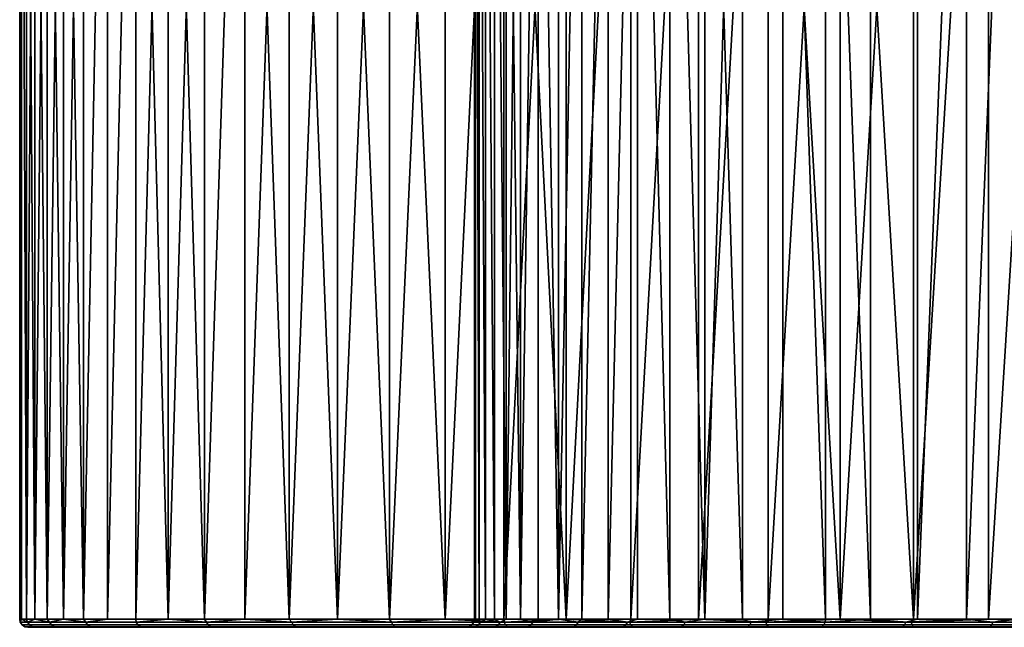
# Model space of a CAD drawing. Units: millimetres. Extents: x -103 to 103, y -258 to -198.
# Drawn here: x -103 to -91, y -258 to -251 of the extents above; entities that cross this region are included whole.
import ezdxf

# ---------------------------------------------------------------- set-up
doc = ezdxf.new("R2010")
doc.units = ezdxf.units.MM
doc.header["$MEASUREMENT"] = 0
doc.layers.add('Inox', color=5, linetype='Continuous', true_color=0x0000ff)

msp = doc.modelspace()

# ---------------------------------------------------------------- meshes
at = {"layer": 'Inox'}
mesh = msp.add_polyface(dxfattribs=at)
corners = [(-97.258, -243.2, -95.888), (-97.366, -243.2, -95.218), (-97.258, -258, -95.888), (-97.441, -243.2, -94.553), (-97.366, -258, -95.218), (-97.486, -243.2, -93.896), (-97.441, -258, -94.553), (-96.94, -243.2, -97.24), (-96.94, -258, -97.24), (-96.729, -258, -97.915), (-96.729, -243.2, -97.915), (-97.5, -250.6, -93.25), (-97.486, -258, -93.896), (-97.116, -258, -96.563), (-97.116, -243.2, -96.563), (-97.5, -258, -93.25), (-97.5, -250.6, -93.25), (-97.5, -258, -55.25), (-97.5, -258, -93.25), (-97.5, -243.2, -55.25), (-97.5, -250.6, -17.25), (-97.5, -258, -17.25), (-97.258, -243.2, -14.612), (-97.116, -243.2, -13.937), (-97.116, -258, -13.937), (-96.94, -243.2, -13.26), (-97.5, -250.6, -17.25), (-97.486, -258, -16.604), (-97.5, -258, -17.25), (-97.486, -243.2, -16.604), (-97.441, -258, -15.947), (-97.258, -258, -14.612), (-97.366, -258, -15.282), (-97.366, -243.2, -15.282), (-97.441, -243.2, -15.947), (-96.94, -258, -13.26), (-96.729, -243.2, -12.585), (-96.729, -258, -12.585), (-97.142, -243.2, -3.108), (-97.855, -243.2, -3.859), (-97.855, -258, -3.859), (-99.156, -258, -5.461), (-99.156, -243.2, -5.461), (-99.74, -258, -6.306), (-100.766, -258, -8.064), (-100.766, -243.2, -8.064), (-101.205, -258, -8.97), (-100.277, -258, -7.175), (-100.277, -243.2, -7.175), (-101.205, -243.2, -8.97), (-101.596, -258, -9.888), (-98.527, -243.2, -4.644), (-98.527, -258, -4.644), (-102.98, -258, -16.358), (-103, -250.6, -17.25), (-103, -258, -17.25), (-102.471, -243.2, -12.68), (-102.666, -258, -13.611), (-102.471, -258, -12.68), (-101.596, -243.2, -9.888), (-101.937, -258, -10.815), (-102.98, -243.2, -16.358), (-97.142, -258, -3.108), (-103, -250.6, -17.25), (-103, -258, -55.25), (-103, -258, -17.25), (-103, -243.2, -55.25), (-103, -250.6, -93.25), (-103, -258, -93.25), (-103, -250.6, -93.25), (-102.98, -243.2, -94.142), (-102.98, -258, -94.142), (-102.919, -258, -95.047), (-102.919, -243.2, -95.047), (-102.815, -258, -95.964), (-102.666, -243.2, -96.889), (-102.471, -258, -97.82), (-102.666, -258, -96.889), (-103, -258, -93.25), (-102.471, -243.2, -97.82), (-102.228, -258, -98.753), (-101.596, -243.2, -100.612), (-101.596, -258, -100.612), (-101.937, -258, -99.685), (-101.205, -258, -101.53), (-99.156, -243.2, -105.039), (-98.527, -258, -105.856), (-99.156, -258, -105.039), (-97.855, -243.2, -106.641), (-97.855, -258, -106.641), (-97.142, -243.2, -107.392), (-97.142, -258, -107.392), (-102.471, -258, -97.82), (-102.639, -258.037, -96.996), (-102.666, -258, -96.889), (-102.199, -258.037, -98.828), (-102.228, -258, -98.753), (-101.937, -258, -99.685), (-101.59, -258.037, -100.61), (-101.596, -258, -100.612), (-101.205, -258, -101.53), (-100.742, -258.037, -102.466), (-100.766, -258, -102.436), (-100.277, -258, -103.325), (-98.527, -258, -105.856), (-98.504, -258.037, -105.873), (-99.156, -258, -105.039), (-97.855, -258, -106.641), (-97.142, -258, -107.392), (-97.138, -258.037, -107.388)]
mesh.append_faces([[corners[k] for k in face] for face in [(0, 1, 2, 2), (1, 3, 4, 4), (3, 5, 6, 6), (7, 8, 9, 10), (5, 11, 12, 12), (0, 2, 13, 13), (6, 5, 12, 12), (6, 4, 3, 3), (13, 8, 14, 14), (12, 11, 15, 15), (4, 2, 1, 1), (16, 17, 18, 18), (19, 20, 17, 17), (20, 21, 17, 17), (22, 23, 24, 24), (23, 25, 24, 24), (26, 27, 28, 28), (29, 30, 27, 27), (22, 24, 31, 31), (31, 32, 33, 33), (30, 34, 32, 32), (25, 35, 24, 24), (35, 36, 37, 37), (38, 39, 40, 40), (41, 42, 43, 43), (44, 45, 46, 46), (47, 48, 44, 44), (46, 49, 50, 50), (51, 52, 40, 40), (53, 54, 55, 55), (56, 57, 58, 58), (59, 60, 50, 50), (61, 54, 53, 53), (62, 38, 40, 40), (63, 64, 65, 65), (64, 66, 67, 68), (69, 70, 71, 71), (72, 73, 74, 74), (75, 76, 77, 77), (69, 71, 78, 78), (79, 80, 76, 76), (81, 82, 83, 83), (82, 81, 84, 84), (85, 86, 87, 87), (86, 88, 89, 89), (89, 90, 91, 91), (92, 93, 94, 94), (95, 96, 97, 97), (98, 99, 100, 100), (101, 102, 103, 103), (101, 100, 102, 102), (104, 105, 106, 106), (107, 105, 104, 104), (108, 109, 107, 107)]])
mesh = msp.add_polyface(dxfattribs=at)
corners = [(-97.116, -258, -96.563), (-97.116, -243.2, -96.563), (-97.258, -243.2, -95.888), (-97.5, -243.2, -93.25), (-97.5, -250.6, -93.25), (-97.486, -243.2, -93.896), (-97.5, -250.6, -93.25), (-97.5, -243.2, -93.25), (-97.5, -243.2, -55.25), (-97.5, -258, -55.25), (-97.5, -243.2, -17.25), (-97.5, -250.6, -17.25), (-97.258, -258, -14.612), (-97.366, -243.2, -15.282), (-97.258, -243.2, -14.612), (-97.486, -243.2, -16.604), (-97.5, -250.6, -17.25), (-97.5, -243.2, -17.25), (-97.366, -258, -15.282), (-97.441, -243.2, -15.947), (-97.441, -258, -15.947), (-97.486, -258, -16.604), (-97.855, -258, -3.859), (-97.855, -243.2, -3.859), (-98.527, -243.2, -4.644), (-99.156, -258, -5.461), (-99.156, -243.2, -5.461), (-99.74, -243.2, -6.306), (-100.277, -243.2, -7.175), (-100.277, -258, -7.175), (-100.766, -243.2, -8.064), (-100.766, -258, -8.064), (-99.74, -258, -6.306), (-101.205, -243.2, -8.97), (-101.205, -258, -8.97), (-101.596, -243.2, -9.888), (-101.937, -243.2, -10.815), (-101.937, -258, -10.815), (-102.228, -258, -11.747), (-102.228, -243.2, -11.747), (-102.471, -258, -12.68), (-102.471, -243.2, -12.68), (-102.815, -243.2, -14.536), (-102.815, -258, -14.536), (-102.666, -243.2, -13.611), (-102.98, -243.2, -16.358), (-102.98, -258, -16.358), (-102.919, -258, -15.453), (-102.919, -243.2, -15.453), (-102.666, -258, -13.611), (-101.596, -258, -9.888), (-103, -250.6, -17.25), (-103, -243.2, -17.25), (-98.527, -258, -4.644), (-103, -258, -55.25), (-103, -250.6, -17.25), (-103, -243.2, -55.25), (-102.666, -243.2, -96.889), (-102.666, -258, -96.889), (-102.815, -243.2, -95.964), (-102.471, -258, -97.82), (-102.471, -243.2, -97.82), (-102.228, -258, -98.753), (-102.228, -243.2, -98.753), (-102.919, -258, -95.047), (-102.98, -243.2, -94.142), (-102.919, -243.2, -95.047), (-102.815, -258, -95.964), (-101.937, -243.2, -99.685), (-101.205, -243.2, -101.53), (-101.205, -258, -101.53), (-101.596, -243.2, -100.612), (-100.766, -258, -102.436), (-100.766, -243.2, -102.436), (-100.277, -243.2, -103.325), (-100.277, -258, -103.325), (-99.74, -243.2, -104.194), (-99.156, -243.2, -105.039), (-99.156, -258, -105.039), (-97.855, -243.2, -106.641), (-98.527, -258, -105.856), (-98.527, -243.2, -105.856), (-99.74, -258, -104.194), (-101.937, -258, -99.685), (-97.142, -243.2, -107.392), (-97.855, -258, -106.641), (-102.98, -258, -94.142)]
mesh.append_faces([[corners[k] for k in face] for face in [(0, 1, 2, 2), (3, 4, 5, 5), (6, 7, 8, 8), (9, 6, 8, 8), (10, 11, 8, 8), (12, 13, 14, 14), (15, 16, 17, 17), (18, 19, 13, 13), (19, 20, 15, 15), (21, 16, 15, 15), (22, 23, 24, 24), (25, 24, 26, 26), (27, 28, 29, 29), (30, 31, 28, 28), (32, 26, 27, 27), (30, 33, 34, 34), (35, 36, 37, 37), (38, 36, 39, 39), (40, 39, 41, 41), (42, 43, 44, 44), (45, 46, 47, 48), (48, 47, 42, 42), (41, 44, 49, 49), (50, 33, 35, 35), (51, 45, 52, 52), (29, 32, 27, 27), (25, 53, 24, 24), (47, 43, 42, 42), (38, 37, 36, 36), (40, 38, 39, 39), (43, 49, 44, 44), (54, 55, 56, 56), (57, 58, 59, 59), (60, 57, 61, 61), (62, 61, 63, 63), (64, 65, 66, 66), (67, 66, 59, 59), (68, 62, 63, 63), (69, 70, 71, 71), (72, 69, 73, 73), (72, 73, 74, 75), (76, 77, 78, 78), (79, 80, 81, 81), (77, 81, 80, 80), (74, 76, 82, 82), (68, 71, 83, 83), (84, 85, 79, 79), (64, 86, 65, 65), (58, 67, 59, 59), (72, 70, 69, 69), (82, 75, 74, 74), (83, 62, 68, 68), (78, 82, 76, 76)]])
mesh = msp.add_polyface(dxfattribs=at)
corners = [(-96.482, -243.2, -98.587), (-96.482, -258, -98.587), (-96.199, -243.2, -99.253), (-96.94, -258, -97.24), (-96.94, -243.2, -97.24), (-97.116, -243.2, -96.563), (-96.729, -243.2, -97.915), (-96.729, -243.2, -12.585), (-96.94, -258, -13.26), (-96.94, -243.2, -13.26), (-96.199, -243.2, -11.247), (-96.482, -258, -11.913), (-96.482, -243.2, -11.913), (-96.199, -258, -11.247), (-95.88, -243.2, -10.59), (-94.713, -258, -8.703), (-95.136, -243.2, -9.315), (-94.713, -243.2, -8.703), (-94.257, -243.2, -8.111), (-95.606, -243.2, -1.723), (-95.606, -258, -1.723), (-94.789, -243.2, -1.094), (-94.789, -258, -1.094), (-93.944, -243.2, -0.51), (-96.391, -243.2, -2.395), (-96.391, -258, -2.395), (-97.142, -258, -3.108), (-97.142, -243.2, -3.108), (-95.606, -243.2, -108.777), (-96.391, -258, -108.105), (-96.391, -243.2, -108.105), (-94.789, -243.2, -109.406), (-95.606, -258, -108.777), (-93.944, -243.2, -109.99), (-94.789, -258, -109.406), (-97.142, -243.2, -107.392), (-94.967, -243.129, -101.49), (-94.948, -243.163, -101.477), (-94.15, -243.163, -102.531), (-94.167, -243.129, -102.545), (-95.136, -243.2, -101.185), (-94.713, -243.2, -101.797), (-95.648, -243.163, -100.355), (-95.526, -243.2, -100.555), (-94.257, -243.2, -102.389), (-96.243, -243.163, -99.173), (-96.199, -243.2, -99.253), (-95.88, -243.2, -99.91), (-96.482, -243.2, -98.587), (-96.791, -243.163, -97.751), (-96.729, -243.2, -97.915), (-97.187, -243.163, -96.278), (-97.116, -243.2, -96.563), (-96.94, -243.2, -97.24), (-96.791, -243.163, -12.749), (-96.94, -243.2, -13.26), (-97.116, -243.2, -13.937), (-97.187, -243.163, -14.222), (-96.729, -243.2, -12.585), (-96.243, -243.163, -11.327), (-96.482, -243.2, -11.913), (-95.88, -243.2, -10.59), (-96.199, -243.2, -11.247), (-95.648, -243.163, -10.145), (-95.526, -243.2, -9.945), (-94.948, -243.163, -9.023), (-95.136, -243.2, -9.315), (-94.713, -243.2, -8.703), (-94.15, -243.163, -7.969), (-93.944, -243.2, -0.51), (-93.976, -243.163, -0.54), (-94.789, -243.2, -1.094), (-95.606, -243.2, -1.723), (-95.623, -243.163, -1.746), (-96.391, -243.2, -2.395), (-97.142, -243.2, -3.108), (-97.138, -243.163, -3.112), (-95.623, -243.163, -108.754), (-96.391, -243.2, -108.105), (-97.142, -243.2, -107.392), (-97.138, -243.163, -107.388), (-94.789, -243.2, -109.406), (-95.606, -243.2, -108.777), (-93.976, -243.163, -109.96), (-93.944, -243.2, -109.99)]
mesh.append_faces([[corners[k] for k in face] for face in [(0, 1, 2, 2), (3, 4, 5, 5), (1, 0, 6, 6), (7, 8, 9, 9), (10, 11, 12, 12), (13, 10, 14, 14), (15, 16, 17, 17), (15, 17, 18, 18), (12, 11, 7, 7), (19, 20, 21, 21), (22, 23, 21, 21), (24, 25, 19, 19), (26, 24, 27, 27), (28, 29, 30, 30), (31, 32, 28, 28), (31, 33, 34, 34), (34, 32, 31, 31), (30, 29, 35, 35), (36, 37, 38, 39), (37, 40, 41, 41), (40, 37, 42, 43), (38, 41, 44, 44), (37, 41, 38, 38), (45, 46, 47, 47), (48, 46, 45, 45), (42, 45, 47, 47), (43, 42, 47, 47), (49, 50, 48, 48), (51, 52, 53, 53), (49, 53, 50, 50), (49, 51, 53, 53), (45, 49, 48, 48), (54, 55, 56, 57), (58, 55, 54, 54), (59, 60, 58, 54), (59, 61, 62, 62), (63, 61, 59, 59), (59, 62, 60, 60), (64, 63, 65, 66), (63, 64, 61, 61), (66, 65, 67, 67), (67, 65, 68, 68), (69, 70, 71, 71), (72, 71, 73, 73), (74, 72, 73, 73), (75, 74, 76, 76), (71, 70, 73, 73), (74, 73, 76, 76), (77, 78, 79, 80), (77, 81, 82, 82), (83, 84, 81, 81), (77, 82, 78, 78), (77, 83, 81, 81)]])
mesh = msp.add_polyface(dxfattribs=at)
corners = [(-92.139, -243.2, -104.507), (-92.139, -258, -104.507), (-91.547, -258, -104.963), (-91.547, -243.2, -104.963), (-92.709, -243.2, -104.02), (-92.709, -258, -104.02), (-90.935, -243.2, -105.386), (-90.935, -258, -105.386), (-90.305, -258, -105.776), (-90.305, -243.2, -105.776), (-89.66, -258, -106.13), (-93.253, -243.2, -103.503), (-93.253, -258, -103.503), (-95.526, -243.2, -100.555), (-95.88, -243.2, -99.91), (-95.88, -258, -99.91), (-96.199, -243.2, -99.253), (-96.199, -258, -99.253), (-95.136, -243.2, -101.185), (-95.136, -258, -101.185), (-93.77, -258, -102.959), (-93.77, -243.2, -102.959), (-94.257, -243.2, -102.389), (-94.257, -258, -102.389), (-94.713, -243.2, -101.797), (-94.713, -258, -101.797), (-95.526, -258, -100.555), (-96.482, -258, -98.587), (-96.729, -243.2, -97.915), (-96.729, -258, -97.915), (-95.88, -243.2, -10.59), (-95.526, -243.2, -9.945), (-95.88, -258, -10.59), (-93.77, -243.2, -7.541), (-93.77, -258, -7.541), (-94.257, -258, -8.111), (-94.257, -243.2, -8.111), (-95.136, -243.2, -9.315), (-95.136, -258, -9.315), (-93.253, -243.2, -6.997), (-93.253, -258, -6.997), (-96.482, -258, -11.913), (-96.729, -258, -12.585), (-96.729, -243.2, -12.585), (-96.199, -243.2, -11.247), (-96.199, -258, -11.247), (-95.526, -258, -9.945), (-94.713, -258, -8.703), (-92.709, -258, -6.48), (-92.709, -243.2, -6.48), (-92.139, -243.2, -5.993), (-92.139, -258, -5.993), (-91.547, -243.2, -5.537), (-91.547, -258, -5.537), (-90.935, -243.2, -5.114), (-90.935, -258, -5.114), (-90.305, -243.2, -4.724), (-90.305, -258, -4.724), (-89.66, -243.2, -4.37), (-89.66, -258, -4.37), (-91.28, -258, 0.955), (-90.362, -258, 1.346), (-90.362, -243.2, 1.346), (-92.186, -258, 0.516), (-92.186, -243.2, 0.516), (-93.075, -258, 0.027), (-91.28, -243.2, 0.955), (-89.435, -258, 1.687), (-95.606, -258, -1.723), (-95.606, -243.2, -1.723), (-96.391, -258, -2.395), (-94.789, -258, -1.094), (-94.789, -243.2, -1.094), (-93.944, -258, -0.51), (-93.944, -243.2, -0.51), (-93.075, -243.2, 0.027), (-97.142, -258, -3.108), (-96.391, -243.2, -2.395), (-97.142, -258, -107.392), (-97.142, -243.2, -107.392), (-96.391, -258, -108.105), (-95.606, -243.2, -108.777), (-95.606, -258, -108.777), (-91.28, -258, -111.455), (-90.362, -243.2, -111.846), (-90.362, -258, -111.846), (-95.623, -258.037, -108.754), (-95.606, -258, -108.777), (-94.789, -258, -109.406), (-92.216, -258.037, -110.992), (-92.186, -258, -111.016), (-91.28, -258, -111.455), (-90.362, -258, -111.846), (-90.36, -258.037, -111.84)]
mesh.append_faces([[corners[k] for k in face] for face in [(0, 1, 2, 3), (4, 5, 1, 0), (6, 3, 2, 2), (7, 8, 9, 9), (8, 10, 9, 9), (7, 6, 2, 2), (5, 11, 12, 12), (13, 14, 15, 15), (14, 16, 17, 17), (18, 13, 19, 19), (20, 21, 22, 23), (24, 18, 25, 25), (22, 24, 23, 23), (21, 20, 12, 12), (24, 25, 23, 23), (18, 19, 25, 25), (17, 15, 14, 14), (26, 13, 15, 15), (26, 19, 13, 13), (16, 27, 17, 17), (28, 29, 27, 27), (11, 21, 12, 12), (30, 31, 32, 32), (33, 34, 35, 36), (31, 37, 38, 38), (34, 33, 39, 40), (41, 42, 43, 43), (41, 44, 45, 45), (46, 32, 31, 31), (45, 30, 32, 32), (46, 31, 38, 38), (38, 37, 47, 47), (36, 35, 47, 47), (48, 49, 50, 51), (40, 39, 49, 48), (52, 53, 51, 51), (54, 55, 53, 53), (56, 57, 55, 55), (57, 58, 59, 59), (60, 61, 62, 62), (63, 64, 65, 65), (66, 63, 60, 60), (67, 62, 61, 61), (68, 69, 70, 70), (68, 71, 72, 72), (71, 73, 74, 74), (73, 65, 75, 75), (76, 70, 77, 77), (78, 79, 80, 80), (81, 82, 80, 80), (83, 84, 85, 85), (86, 87, 88, 88), (89, 90, 91, 91), (92, 93, 91, 91)]])
mesh = msp.add_polyface(dxfattribs=at)
corners = [(-92.709, -258, -104.02), (-92.709, -243.2, -104.02), (-93.253, -243.2, -103.503), (-90.935, -258, -105.386), (-90.305, -243.2, -105.776), (-90.935, -243.2, -105.386), (-89.66, -258, -106.13), (-89.66, -243.2, -106.13), (-91.547, -243.2, -5.537), (-92.139, -258, -5.993), (-92.139, -243.2, -5.993), (-90.305, -243.2, -4.724), (-90.935, -258, -5.114), (-90.935, -243.2, -5.114), (-89.66, -243.2, -4.37), (-90.305, -258, -4.724), (-91.547, -258, -5.537), (-92.186, -243.2, 0.516), (-92.186, -258, 0.516), (-91.28, -243.2, 0.955), (-90.362, -243.2, 1.346), (-89.435, -258, 1.687), (-89.435, -243.2, 1.687), (-93.944, -243.2, -0.51), (-93.944, -258, -0.51), (-93.075, -243.2, 0.027), (-93.075, -258, 0.027), (-91.28, -258, 0.955), (-92.186, -243.2, -111.016), (-92.186, -258, -111.016), (-93.075, -243.2, -110.527), (-90.362, -243.2, -111.846), (-91.28, -258, -111.455), (-91.28, -243.2, -111.455), (-93.075, -258, -110.527), (-93.944, -243.2, -109.99), (-89.435, -258, -112.187), (-89.435, -243.2, -112.187), (-93.944, -258, -109.99), (-94.789, -258, -109.406), (-90.362, -258, -111.846), (-90.305, -243.2, -105.776), (-90.105, -243.163, -105.898), (-91.227, -243.163, -105.198), (-90.935, -243.2, -105.386), (-89.66, -243.2, -106.13), (-91.547, -243.2, -104.963), (-92.139, -243.2, -104.507), (-92.281, -243.163, -104.4), (-92.709, -243.2, -104.02), (-93.253, -243.2, -103.503), (-93.258, -243.163, -103.508), (-93.77, -243.2, -102.959), (-94.15, -243.163, -102.531), (-94.257, -243.2, -102.389), (-94.257, -243.2, -8.111), (-94.713, -243.2, -8.703), (-94.15, -243.163, -7.969), (-93.77, -243.2, -7.541), (-93.253, -243.2, -6.997), (-93.258, -243.163, -6.992), (-92.709, -243.2, -6.48), (-92.281, -243.163, -6.1), (-92.139, -243.2, -5.993), (-91.227, -243.163, -5.302), (-90.935, -243.2, -5.114), (-91.547, -243.2, -5.537), (-90.105, -243.163, -4.602), (-90.305, -243.2, -4.724), (-88.923, -243.163, -4.007), (-89.66, -243.2, -4.37), (-90.36, -243.163, 1.34), (-90.362, -243.2, 1.346), (-89.435, -243.2, 1.687), (-88.578, -243.163, 1.949), (-91.28, -243.2, 0.955), (-92.216, -243.163, 0.492), (-93.075, -243.2, 0.027), (-92.186, -243.2, 0.516), (-93.976, -243.163, -0.54), (-93.944, -243.2, -0.51), (-93.075, -243.2, -110.527), (-93.944, -243.2, -109.99), (-93.976, -243.163, -109.96), (-91.28, -243.2, -111.455), (-92.186, -243.2, -111.016), (-92.216, -243.163, -110.992), (-90.36, -243.163, -111.84), (-89.435, -243.2, -112.187), (-90.362, -243.2, -111.846)]
mesh.append_faces([[corners[k] for k in face] for face in [(0, 1, 2, 2), (3, 4, 5, 5), (6, 7, 4, 4), (8, 9, 10, 10), (11, 12, 13, 13), (14, 15, 11, 11), (13, 16, 8, 8), (17, 18, 19, 19), (20, 21, 22, 22), (23, 24, 25, 25), (26, 17, 25, 25), (27, 20, 19, 19), (28, 29, 30, 30), (31, 32, 33, 33), (33, 29, 28, 28), (30, 34, 35, 35), (36, 31, 37, 37), (34, 38, 35, 35), (32, 29, 33, 33), (38, 39, 35, 35), (29, 34, 30, 30), (36, 40, 31, 31), (41, 42, 43, 44), (42, 41, 45, 45), (44, 43, 46, 46), (47, 46, 48, 48), (49, 47, 48, 48), (50, 49, 51, 51), (46, 43, 48, 48), (49, 48, 51, 51), (51, 52, 50, 50), (53, 54, 52, 52), (55, 56, 57, 57), (58, 55, 57, 57), (59, 58, 60, 60), (60, 61, 59, 59), (62, 63, 61, 61), (64, 65, 66, 66), (65, 64, 67, 68), (62, 66, 63, 63), (67, 69, 70, 70), (68, 67, 70, 70), (71, 72, 73, 74), (71, 75, 72, 72), (76, 77, 78, 78), (79, 80, 77, 76), (76, 78, 75, 75), (71, 76, 75, 75), (81, 82, 83, 83), (84, 85, 86, 86), (81, 86, 85, 85), (87, 88, 89, 89), (84, 87, 89, 89)]])
mesh = msp.add_polyface(dxfattribs=at)
corners = [(-95.729, -258.1, -10.1), (-100.66, -258.1, -8.077), (-101.503, -258.1, -9.925), (-96.88, -258.1, -12.72), (-96.328, -258.1, -11.289), (-102.11, -258.1, -11.698), (-102.812, -258.1, -15.377), (-102.9, -258.1, -17.25), (-97.52, -258.1, -15.718), (-102.9, -258.1, -93.25), (-97.6, -258.1, -17.25), (-102.547, -258.1, -13.521), (-97.278, -258.1, -14.202), (-97.52, -258.1, -94.782), (-102.812, -258.1, -95.122), (-102.547, -258.1, -96.979), (-97.278, -258.1, -96.298), (-102.11, -258.1, -98.802), (-96.88, -258.1, -97.78), (-100.66, -258.1, -102.423), (-95.729, -258.1, -100.4), (-101.503, -258.1, -100.575), (-99.691, -258.071, -6.286), (-98.487, -258.071, -4.641), (-98.504, -258.037, -4.627), (-99.71, -258.037, -6.274), (-100.722, -258.071, -8.045), (-100.742, -258.037, -8.034), (-100.692, -258.093, -8.06), (-99.663, -258.093, -6.305), (-101.569, -258.071, -9.899), (-101.59, -258.037, -9.89), (-101.538, -258.093, -9.911), (-102.178, -258.071, -11.679), (-102.199, -258.037, -11.672), (-102.146, -258.093, -11.688), (-102.617, -258.071, -13.508), (-102.639, -258.037, -13.504), (-102.583, -258.093, -13.515), (-102.882, -258.071, -15.371), (-102.904, -258.037, -15.369), (-102.848, -258.093, -15.374), (-102.815, -258, -14.536), (-100.66, -258.1, -8.077), (-99.632, -258.1, -6.325), (-101.503, -258.1, -9.925), (-102.11, -258.1, -11.698), (-102.547, -258.1, -13.521), (-102.993, -258.037, -17.25), (-102.971, -258.071, -17.25), (-102.937, -258.093, -17.25), (-102.812, -258.1, -15.377), (-102.9, -258.1, -17.25), (-102.937, -258.093, -17.25), (-102.971, -258.071, -17.25), (-102.971, -258.071, -93.25), (-102.937, -258.093, -93.25), (-102.9, -258.1, -17.25), (-102.9, -258.1, -93.25), (-102.993, -258.037, -17.25), (-102.993, -258.037, -93.25), (-103, -258, -55.25), (-102.617, -258.071, -96.992), (-102.882, -258.071, -95.129), (-102.904, -258.037, -95.131), (-102.639, -258.037, -96.996), (-102.583, -258.093, -96.985), (-102.848, -258.093, -95.126), (-102.178, -258.071, -98.821), (-102.199, -258.037, -98.828), (-102.146, -258.093, -98.812), (-101.569, -258.071, -100.601), (-101.59, -258.037, -100.61), (-101.538, -258.093, -100.589), (-100.722, -258.071, -102.455), (-100.742, -258.037, -102.466), (-100.692, -258.093, -102.44), (-99.691, -258.071, -104.214), (-99.71, -258.037, -104.226), (-99.663, -258.093, -104.195), (-102.815, -258, -95.964), (-102.971, -258.071, -93.25), (-102.993, -258.037, -93.25), (-102.547, -258.1, -96.979), (-102.812, -258.1, -95.122), (-102.937, -258.093, -93.25), (-102.9, -258.1, -93.25), (-102.11, -258.1, -98.802), (-101.503, -258.1, -100.575), (-100.66, -258.1, -102.423), (-99.632, -258.1, -104.175)]
mesh.append_faces([[corners[k] for k in face] for face in [(0, 1, 2, 2), (3, 4, 5, 5), (6, 7, 8, 8), (9, 10, 7, 7), (11, 6, 12, 12), (11, 3, 5, 5), (13, 9, 14, 14), (14, 15, 16, 16), (17, 18, 15, 15), (19, 20, 21, 21), (22, 23, 24, 25), (26, 22, 25, 27), (28, 29, 22, 26), (30, 26, 27, 31), (32, 28, 26, 30), (33, 30, 31, 34), (35, 32, 30, 33), (36, 33, 34, 37), (38, 35, 33, 36), (39, 36, 37, 40), (41, 38, 36, 39), (37, 42, 40, 40), (28, 43, 44, 29), (32, 45, 43, 28), (35, 46, 45, 32), (46, 35, 38, 47), (48, 49, 39, 40), (41, 39, 49, 50), (47, 38, 41, 51), (50, 52, 51, 41), (53, 54, 55, 56), (57, 53, 56, 58), (54, 59, 60, 55), (59, 61, 60, 60), (62, 63, 64, 65), (66, 67, 63, 62), (68, 62, 65, 69), (70, 66, 62, 68), (71, 68, 69, 72), (73, 70, 68, 71), (74, 71, 72, 75), (76, 73, 71, 74), (77, 74, 75, 78), (79, 76, 74, 77), (64, 80, 65, 65), (81, 82, 64, 63), (66, 83, 84, 67), (63, 67, 85, 81), (86, 85, 67, 84), (70, 87, 83, 66), (87, 70, 73, 88), (76, 89, 88, 73), (89, 76, 79, 90)]])
mesh = msp.add_polyface(dxfattribs=at)
corners = [(-97.187, -258.037, -96.278), (-96.791, -258.037, -97.751), (-96.94, -258, -97.24), (-97.116, -258, -96.563), (-96.729, -258, -97.915), (-97.258, -258, -95.888), (-97.366, -258, -95.218), (-97.441, -258, -94.553), (-97.427, -258.037, -94.773), (-97.507, -258.037, -93.25), (-97.486, -258, -93.896), (-97.5, -258, -93.25), (-97.5, -258, -55.25), (-97.507, -258.037, -93.25), (-97.5, -258, -93.25), (-97.507, -258.037, -17.25), (-97.5, -258, -17.25), (-97.507, -258.037, -17.25), (-97.5, -258, -17.25), (-97.486, -258, -16.604), (-97.427, -258.037, -15.727), (-97.441, -258, -15.947), (-97.366, -258, -15.282), (-97.187, -258.037, -14.222), (-97.258, -258, -14.612), (-96.791, -258.037, -12.749), (-97.116, -258, -13.937), (-96.94, -258, -13.26), (-96.729, -258, -12.585), (-97.138, -258.037, -3.112), (-97.142, -258, -3.108), (-97.855, -258, -3.859), (-98.504, -258.037, -4.627), (-98.527, -258, -4.644), (-99.71, -258.037, -6.274), (-99.156, -258, -5.461), (-99.74, -258, -6.306), (-100.277, -258, -7.175), (-100.742, -258.037, -8.034), (-100.766, -258, -8.064), (-101.205, -258, -8.97), (-101.59, -258.037, -9.89), (-101.596, -258, -9.888), (-102.199, -258.037, -11.672), (-101.937, -258, -10.815), (-102.228, -258, -11.747), (-102.639, -258.037, -13.504), (-102.471, -258, -12.68), (-102.666, -258, -13.611), (-102.815, -258, -14.536), (-102.919, -258, -15.453), (-102.904, -258.037, -15.369), (-102.98, -258, -16.358), (-103, -258, -17.25), (-102.993, -258.037, -17.25), (-103, -258, -55.25), (-102.993, -258.037, -17.25), (-103, -258, -17.25), (-102.993, -258.037, -93.25), (-103, -258, -93.25), (-102.98, -258, -94.142), (-102.993, -258.037, -93.25), (-103, -258, -93.25), (-102.904, -258.037, -95.131), (-102.919, -258, -95.047), (-102.815, -258, -95.964), (-102.639, -258.037, -96.996), (-102.666, -258, -96.889), (-102.199, -258.037, -98.828), (-102.471, -258, -97.82), (-102.228, -258, -98.753), (-101.59, -258.037, -100.61), (-101.937, -258, -99.685), (-101.596, -258, -100.612), (-99.71, -258.037, -104.226), (-100.742, -258.037, -102.466), (-100.277, -258, -103.325), (-99.74, -258, -104.194), (-101.205, -258, -101.53), (-99.156, -258, -105.039), (-98.504, -258.037, -105.873), (-97.855, -258, -106.641), (-97.138, -258.037, -107.388)]
mesh.append_faces([[corners[k] for k in face] for face in [(0, 1, 2, 3), (1, 4, 2, 2), (0, 5, 6, 6), (0, 3, 5, 5), (6, 7, 8, 8), (9, 10, 11, 11), (8, 7, 10, 10), (12, 13, 14, 14), (15, 12, 16, 16), (17, 18, 19, 19), (20, 21, 22, 22), (23, 22, 24, 24), (20, 19, 21, 21), (20, 17, 19, 19), (23, 20, 22, 22), (25, 23, 26, 27), (28, 25, 27, 27), (24, 26, 23, 23), (29, 30, 31, 31), (32, 31, 33, 33), (34, 35, 36, 36), (34, 36, 37, 37), (32, 33, 35, 35), (34, 32, 35, 35), (38, 34, 37, 37), (38, 39, 40, 40), (41, 38, 40, 40), (37, 39, 38, 38), (42, 41, 40, 40), (43, 44, 45, 45), (46, 47, 48, 48), (46, 48, 49, 49), (43, 45, 47, 47), (43, 41, 42, 44), (46, 43, 47, 47), (50, 51, 49, 49), (52, 51, 50, 50), (53, 54, 52, 52), (54, 51, 52, 52), (55, 56, 57, 57), (58, 55, 59, 59), (60, 61, 62, 62), (63, 64, 65, 65), (66, 65, 67, 67), (63, 60, 64, 64), (68, 66, 69, 70), (71, 68, 72, 73), (63, 61, 60, 60), (74, 75, 76, 77), (71, 78, 75, 75), (77, 79, 74, 74), (79, 80, 74, 74), (81, 82, 80, 80)]])
mesh = msp.add_polyface(dxfattribs=at)
corners = [(-95.025, -258.1, -8.97), (-100.66, -258.1, -8.077), (-95.729, -258.1, -10.1), (-93.324, -258.1, -6.926), (-98.432, -258.1, -4.686), (-99.632, -258.1, -6.325), (-94.221, -258.1, -7.909), (-101.503, -258.1, -9.925), (-96.328, -258.1, -11.289), (-102.11, -258.1, -11.698), (-102.547, -258.1, -13.521), (-97.278, -258.1, -14.202), (-96.88, -258.1, -12.72), (-102.812, -258.1, -15.377), (-97.52, -258.1, -15.718), (-102.9, -258.1, -17.25), (-97.6, -258.1, -17.25), (-100.66, -258.1, -102.423), (-95.025, -258.1, -101.53), (-95.729, -258.1, -100.4), (-102.812, -258.1, -95.122), (-97.278, -258.1, -96.298), (-97.52, -258.1, -94.782), (-102.547, -258.1, -96.979), (-96.88, -258.1, -97.78), (-102.9, -258.1, -93.25), (-97.6, -258.1, -93.25), (-98.432, -258.1, -105.814), (-93.324, -258.1, -103.574), (-99.632, -258.1, -104.175), (-96.328, -258.1, -99.211), (-101.503, -258.1, -100.575), (-94.221, -258.1, -102.591), (-102.11, -258.1, -98.802), (-97.209, -258.071, -96.283), (-96.812, -258.071, -97.758), (-96.791, -258.037, -97.751), (-97.187, -258.037, -96.278), (-97.242, -258.093, -96.29), (-96.845, -258.093, -97.768), (-97.449, -258.071, -94.775), (-97.427, -258.037, -94.773), (-97.483, -258.093, -94.778), (-97.486, -258, -93.896), (-97.507, -258.037, -93.25), (-97.366, -258, -95.218), (-97.529, -258.071, -93.25), (-97.563, -258.093, -93.25), (-97.278, -258.1, -96.298), (-96.88, -258.1, -97.78), (-97.52, -258.1, -94.782), (-97.6, -258.1, -93.25), (-97.563, -258.093, -93.25), (-97.529, -258.071, -93.25), (-97.529, -258.071, -17.25), (-97.563, -258.093, -17.25), (-97.6, -258.1, -93.25), (-97.6, -258.1, -17.25), (-97.507, -258.037, -93.25), (-97.507, -258.037, -17.25), (-97.5, -258, -55.25), (-97.209, -258.071, -14.217), (-97.449, -258.071, -15.725), (-97.427, -258.037, -15.727), (-97.187, -258.037, -14.222), (-97.242, -258.093, -14.21), (-97.483, -258.093, -15.722), (-96.812, -258.071, -12.742), (-96.791, -258.037, -12.749), (-96.845, -258.093, -12.732), (-97.529, -258.071, -17.25), (-97.507, -258.037, -17.25), (-97.563, -258.093, -17.25), (-97.278, -258.1, -14.202), (-97.52, -258.1, -15.718), (-97.6, -258.1, -17.25), (-96.88, -258.1, -12.72), (-98.487, -258.071, -4.641), (-97.122, -258.071, -3.128), (-97.138, -258.037, -3.112), (-98.504, -258.037, -4.627), (-98.461, -258.093, -4.663), (-97.098, -258.093, -3.152), (-99.663, -258.093, -6.305), (-99.691, -258.071, -6.286), (-98.432, -258.1, -4.686), (-97.072, -258.1, -3.178), (-99.632, -258.1, -6.325), (-97.855, -258, -3.859), (-98.487, -258.071, -105.859), (-99.691, -258.071, -104.214), (-99.71, -258.037, -104.226), (-98.504, -258.037, -105.873), (-98.461, -258.093, -105.837), (-99.663, -258.093, -104.195), (-97.122, -258.071, -107.372), (-97.138, -258.037, -107.388), (-97.098, -258.093, -107.348), (-98.432, -258.1, -105.814), (-99.632, -258.1, -104.175), (-97.072, -258.1, -107.322)]
mesh.append_faces([[corners[k] for k in face] for face in [(0, 1, 2, 2), (3, 4, 5, 5), (6, 5, 1, 1), (2, 7, 8, 8), (7, 9, 8, 8), (10, 11, 12, 12), (13, 14, 11, 11), (15, 16, 14, 14), (17, 18, 19, 19), (20, 21, 22, 22), (23, 24, 21, 21), (16, 25, 26, 26), (25, 22, 26, 26), (27, 28, 29, 29), (30, 31, 19, 19), (29, 32, 17, 17), (33, 31, 30, 30), (33, 30, 24, 24), (34, 35, 36, 37), (38, 39, 35, 34), (40, 34, 37, 41), (42, 38, 34, 40), (41, 43, 44, 44), (45, 41, 37, 37), (46, 47, 42, 40), (40, 41, 44, 46), (38, 48, 49, 39), (48, 38, 42, 50), (50, 42, 47, 51), (52, 53, 54, 55), (56, 52, 55, 57), (53, 58, 59, 54), (58, 60, 59, 59), (61, 62, 63, 64), (65, 66, 62, 61), (67, 61, 64, 68), (69, 65, 61, 67), (63, 62, 70, 71), (72, 70, 62, 66), (65, 73, 74, 66), (75, 72, 66, 74), (69, 76, 73, 65), (77, 78, 79, 80), (81, 82, 78, 77), (83, 81, 77, 84), (81, 85, 86, 82), (83, 87, 85, 81), (88, 80, 79, 79), (89, 90, 91, 92), (93, 94, 90, 89), (95, 89, 92, 96), (97, 93, 89, 95), (93, 98, 99, 94), (98, 93, 97, 100)]])
mesh = msp.add_polyface(dxfattribs=at)
corners = [(-93.324, -258.1, -6.926), (-99.632, -258.1, -6.325), (-94.221, -258.1, -7.909), (-100.66, -258.1, -8.077), (-95.025, -258.1, -8.97), (-98.432, -258.1, -4.686), (-92.341, -258.1, -6.029), (-95.564, -258.1, -1.818), (-97.072, -258.1, -3.178), (-91.28, -258.1, -5.225), (-97.072, -258.1, -107.322), (-95.564, -258.1, -108.682), (-91.28, -258.1, -105.275), (-95.025, -258.1, -101.53), (-100.66, -258.1, -102.423), (-94.221, -258.1, -102.591), (-93.324, -258.1, -103.574), (-98.432, -258.1, -105.814), (-92.341, -258.1, -104.471), (-99.632, -258.1, -104.175), (-94.967, -258.071, -101.49), (-94.167, -258.071, -102.545), (-94.15, -258.037, -102.531), (-94.948, -258.037, -101.477), (-94.995, -258.093, -101.509), (-94.193, -258.093, -102.567), (-95.668, -258.071, -100.366), (-95.648, -258.037, -100.355), (-95.697, -258.093, -100.382), (-96.263, -258.071, -99.182), (-96.243, -258.037, -99.173), (-96.294, -258.093, -99.196), (-96.812, -258.071, -97.758), (-96.791, -258.037, -97.751), (-96.845, -258.093, -97.768), (-95.88, -258, -99.91), (-96.482, -258, -98.587), (-94.221, -258.1, -102.591), (-93.324, -258.1, -103.574), (-93.298, -258.093, -103.548), (-95.729, -258.1, -100.4), (-95.025, -258.1, -101.53), (-96.328, -258.1, -99.211), (-96.88, -258.1, -97.78), (-96.263, -258.071, -11.318), (-96.812, -258.071, -12.742), (-96.791, -258.037, -12.749), (-96.243, -258.037, -11.327), (-96.294, -258.093, -11.304), (-96.845, -258.093, -12.732), (-95.668, -258.071, -10.134), (-95.648, -258.037, -10.145), (-95.697, -258.093, -10.118), (-94.967, -258.071, -9.01), (-94.948, -258.037, -9.023), (-94.995, -258.093, -8.991), (-94.167, -258.071, -7.955), (-94.15, -258.037, -7.969), (-94.193, -258.093, -7.933), (-96.88, -258.1, -12.72), (-96.328, -258.1, -11.289), (-95.729, -258.1, -10.1), (-94.713, -258, -8.703), (-93.77, -258, -7.541), (-93.258, -258.037, -6.992), (-95.025, -258.1, -8.97), (-94.221, -258.1, -7.909), (-95.609, -258.071, -1.763), (-93.964, -258.071, -0.559), (-93.976, -258.037, -0.54), (-95.623, -258.037, -1.746), (-95.587, -258.093, -1.789), (-93.945, -258.093, -0.587), (-97.122, -258.071, -3.128), (-97.138, -258.037, -3.112), (-97.098, -258.093, -3.152), (-94.789, -258, -1.094), (-96.391, -258, -2.395), (-95.564, -258.1, -1.818), (-93.925, -258.1, -0.618), (-97.072, -258.1, -3.178), (-95.609, -258.071, -108.737), (-97.122, -258.071, -107.372), (-97.138, -258.037, -107.388), (-95.623, -258.037, -108.754), (-95.587, -258.093, -108.711), (-97.098, -258.093, -107.348), (-93.964, -258.071, -109.941), (-93.976, -258.037, -109.96), (-93.945, -258.093, -109.913), (-95.564, -258.1, -108.682), (-97.072, -258.1, -107.322), (-93.925, -258.1, -109.882)]
mesh.append_faces([[corners[k] for k in face] for face in [(0, 1, 2, 2), (3, 4, 2, 2), (5, 0, 6, 6), (7, 8, 9, 9), (8, 5, 6, 6), (10, 11, 12, 12), (13, 14, 15, 15), (16, 17, 18, 18), (19, 16, 15, 15), (18, 17, 10, 10), (20, 21, 22, 23), (24, 25, 21, 20), (26, 20, 23, 27), (28, 24, 20, 26), (29, 26, 27, 30), (31, 28, 26, 29), (32, 29, 30, 33), (34, 31, 29, 32), (27, 35, 30, 30), (30, 36, 33, 33), (25, 37, 38, 39), (28, 40, 41, 24), (31, 42, 40, 28), (24, 41, 37, 25), (34, 43, 42, 31), (44, 45, 46, 47), (48, 49, 45, 44), (50, 44, 47, 51), (52, 48, 44, 50), (53, 50, 51, 54), (55, 52, 50, 53), (56, 53, 54, 57), (58, 55, 53, 56), (59, 49, 48, 60), (60, 48, 52, 61), (62, 57, 54, 54), (63, 64, 57, 57), (61, 52, 55, 65), (58, 66, 65, 55), (67, 68, 69, 70), (71, 72, 68, 67), (73, 67, 70, 74), (75, 71, 67, 73), (76, 70, 69, 69), (77, 74, 70, 70), (71, 78, 79, 72), (78, 71, 75, 80), (81, 82, 83, 84), (85, 86, 82, 81), (87, 81, 84, 88), (89, 85, 81, 87), (85, 90, 91, 86), (89, 92, 90, 85)]])
mesh = msp.add_polyface(dxfattribs=at)
corners = [(-90.105, -258.037, -105.898), (-88.923, -258.037, -106.493), (-89.66, -258, -106.13), (-90.305, -258, -105.776), (-90.935, -258, -105.386), (-91.227, -258.037, -105.198), (-91.547, -258, -104.963), (-92.139, -258, -104.507), (-92.281, -258.037, -104.4), (-92.709, -258, -104.02), (-93.253, -258, -103.503), (-93.258, -258.037, -103.508), (-93.77, -258, -102.959), (-94.15, -258.037, -102.531), (-94.257, -258, -102.389), (-94.948, -258.037, -101.477), (-94.713, -258, -101.797), (-95.136, -258, -101.185), (-95.526, -258, -100.555), (-95.648, -258.037, -100.355), (-96.243, -258.037, -99.173), (-95.88, -258, -99.91), (-96.199, -258, -99.253), (-96.482, -258, -98.587), (-96.791, -258.037, -97.751), (-96.729, -258, -97.915), (-96.243, -258.037, -11.327), (-96.791, -258.037, -12.749), (-96.729, -258, -12.585), (-96.482, -258, -11.913), (-96.199, -258, -11.247), (-95.88, -258, -10.59), (-95.648, -258.037, -10.145), (-95.526, -258, -9.945), (-95.136, -258, -9.315), (-94.948, -258.037, -9.023), (-94.713, -258, -8.703), (-94.257, -258, -8.111), (-94.15, -258.037, -7.969), (-93.77, -258, -7.541), (-93.253, -258, -6.997), (-93.258, -258.037, -6.992), (-92.709, -258, -6.48), (-92.281, -258.037, -6.1), (-92.139, -258, -5.993), (-91.227, -258.037, -5.302), (-91.547, -258, -5.537), (-90.935, -258, -5.114), (-90.305, -258, -4.724), (-90.105, -258.037, -4.602), (-89.66, -258, -4.37), (-90.36, -258.037, 1.34), (-88.578, -258.037, 1.949), (-89.435, -258, 1.687), (-90.362, -258, 1.346), (-91.28, -258, 0.955), (-92.216, -258.037, 0.492), (-92.186, -258, 0.516), (-93.075, -258, 0.027), (-93.976, -258.037, -0.54), (-93.944, -258, -0.51), (-94.789, -258, -1.094), (-95.606, -258, -1.723), (-95.623, -258.037, -1.746), (-96.391, -258, -2.395), (-97.142, -258, -3.108), (-97.138, -258.037, -3.112), (-97.138, -258.037, -107.388), (-97.142, -258, -107.392), (-96.391, -258, -108.105), (-95.623, -258.037, -108.754), (-95.606, -258, -108.777), (-93.976, -258.037, -109.96), (-94.789, -258, -109.406), (-93.944, -258, -109.99), (-93.075, -258, -110.527), (-92.216, -258.037, -110.992), (-90.36, -258.037, -111.84), (-91.28, -258, -111.455), (-92.186, -258, -111.016), (-88.578, -258.037, -112.449), (-90.362, -258, -111.846), (-89.435, -258, -112.187)]
mesh.append_faces([[corners[k] for k in face] for face in [(0, 1, 2, 2), (3, 4, 5, 0), (0, 2, 3, 3), (4, 6, 5, 5), (7, 8, 6, 6), (9, 8, 7, 7), (10, 11, 9, 9), (11, 10, 12, 12), (13, 12, 14, 14), (15, 16, 17, 17), (17, 18, 19, 15), (13, 14, 16, 16), (15, 13, 16, 16), (20, 21, 22, 22), (23, 20, 22, 22), (18, 21, 19, 19), (24, 23, 25, 25), (26, 27, 28, 29), (26, 30, 31, 31), (32, 26, 31, 31), (26, 29, 30, 30), (33, 34, 35, 32), (32, 31, 33, 33), (34, 36, 35, 35), (37, 38, 36, 36), (39, 38, 37, 37), (40, 41, 39, 39), (41, 40, 42, 42), (43, 42, 44, 44), (45, 46, 47, 47), (47, 48, 49, 45), (43, 44, 46, 46), (45, 43, 46, 46), (48, 50, 49, 49), (51, 52, 53, 54), (51, 54, 55, 55), (56, 57, 58, 58), (59, 56, 58, 60), (56, 55, 57, 57), (60, 61, 59, 59), (62, 63, 61, 61), (64, 63, 62, 62), (65, 66, 64, 64), (67, 68, 69, 69), (70, 69, 71, 71), (72, 73, 74, 74), (72, 74, 75, 75), (72, 70, 73, 73), (76, 72, 75, 75), (77, 76, 78, 78), (75, 79, 76, 76), (80, 77, 81, 82), (69, 70, 67, 67)]])
mesh = msp.add_polyface(dxfattribs=at)
corners = [(-92.173, -258.1, 0.41), (-86.048, -258.1, -2.972), (-90.325, -258.1, 1.253), (-87.53, -258.1, -3.37), (-93.925, -258.1, -0.618), (-95.564, -258.1, -1.818), (-88.961, -258.1, -3.922), (-90.15, -258.1, -4.521), (-91.28, -258.1, -5.225), (-97.072, -258.1, -3.178), (-92.341, -258.1, -6.029), (-95.564, -258.1, -108.682), (-90.15, -258.1, -105.979), (-91.28, -258.1, -105.275), (-92.341, -258.1, -104.471), (-97.072, -258.1, -107.322), (-93.925, -258.1, -109.882), (-92.173, -258.1, -110.91), (-87.53, -258.1, -107.13), (-90.325, -258.1, -111.753), (-86.048, -258.1, -107.528), (-88.961, -258.1, -106.578), (-91.24, -258.071, -105.217), (-90.116, -258.071, -105.918), (-90.105, -258.037, -105.898), (-91.227, -258.037, -105.198), (-91.259, -258.093, -105.245), (-90.132, -258.093, -105.947), (-92.295, -258.071, -104.417), (-92.281, -258.037, -104.4), (-92.317, -258.093, -104.443), (-93.274, -258.071, -103.524), (-93.258, -258.037, -103.508), (-93.298, -258.093, -103.548), (-94.167, -258.071, -102.545), (-94.15, -258.037, -102.531), (-94.193, -258.093, -102.567), (-88.961, -258.1, -106.578), (-88.946, -258.093, -106.544), (-90.15, -258.1, -105.979), (-91.547, -258, -104.963), (-92.709, -258, -104.02), (-91.28, -258.1, -105.275), (-92.341, -258.1, -104.471), (-93.324, -258.1, -103.574), (-93.77, -258, -102.959), (-93.274, -258.071, -6.976), (-94.167, -258.071, -7.955), (-94.15, -258.037, -7.969), (-93.258, -258.037, -6.992), (-93.298, -258.093, -6.952), (-94.193, -258.093, -7.933), (-92.295, -258.071, -6.083), (-92.281, -258.037, -6.1), (-92.317, -258.093, -6.057), (-91.24, -258.071, -5.283), (-91.227, -258.037, -5.302), (-91.259, -258.093, -5.255), (-90.116, -258.071, -4.582), (-90.105, -258.037, -4.602), (-90.132, -258.093, -4.553), (-94.221, -258.1, -7.909), (-93.324, -258.1, -6.926), (-92.341, -258.1, -6.029), (-90.15, -258.1, -4.521), (-91.28, -258.1, -5.225), (-88.946, -258.093, -3.956), (-88.961, -258.1, -3.922), (-92.709, -258, -6.48), (-92.205, -258.071, 0.472), (-90.351, -258.071, 1.319), (-90.36, -258.037, 1.34), (-92.216, -258.037, 0.492), (-92.19, -258.093, 0.442), (-90.339, -258.093, 1.288), (-93.964, -258.071, -0.559), (-93.976, -258.037, -0.54), (-93.945, -258.093, -0.587), (-91.28, -258, 0.955), (-92.173, -258.1, 0.41), (-90.325, -258.1, 1.253), (-93.925, -258.1, -0.618), (-92.205, -258.071, -110.972), (-93.964, -258.071, -109.941), (-93.976, -258.037, -109.96), (-92.216, -258.037, -110.992), (-92.19, -258.093, -110.942), (-93.945, -258.093, -109.913), (-90.351, -258.071, -111.819), (-90.36, -258.037, -111.84), (-90.339, -258.093, -111.788), (-92.173, -258.1, -110.91), (-93.925, -258.1, -109.882), (-90.325, -258.1, -111.753)]
mesh.append_faces([[corners[k] for k in face] for face in [(0, 1, 2, 2), (3, 0, 4, 4), (4, 5, 6, 6), (7, 6, 5, 5), (5, 8, 7, 7), (8, 9, 10, 10), (11, 12, 13, 13), (14, 15, 13, 13), (16, 17, 18, 18), (19, 20, 17, 17), (11, 16, 21, 21), (11, 21, 12, 12), (22, 23, 24, 25), (26, 27, 23, 22), (28, 22, 25, 29), (30, 26, 22, 28), (31, 28, 29, 32), (33, 30, 28, 31), (34, 31, 32, 35), (36, 33, 31, 34), (37, 38, 27, 39), (40, 29, 25, 25), (41, 32, 29, 29), (39, 27, 26, 42), (30, 43, 42, 26), (43, 30, 33, 44), (45, 35, 32, 32), (46, 47, 48, 49), (50, 51, 47, 46), (52, 46, 49, 53), (54, 50, 46, 52), (55, 52, 53, 56), (57, 54, 52, 55), (58, 55, 56, 59), (60, 57, 55, 58), (61, 51, 50, 62), (54, 63, 62, 50), (60, 64, 65, 57), (66, 67, 64, 60), (57, 65, 63, 54), (68, 53, 49, 49), (69, 70, 71, 72), (73, 74, 70, 69), (75, 69, 72, 76), (77, 73, 69, 75), (71, 78, 72, 72), (73, 79, 80, 74), (79, 73, 77, 81), (82, 83, 84, 85), (86, 87, 83, 82), (88, 82, 85, 89), (90, 86, 82, 88), (86, 91, 92, 87), (90, 93, 91, 86)]])
mesh = msp.add_polyface(dxfattribs=at)
corners = [(-84.532, -258.1, -2.73), (-84.872, -258.1, 2.562), (-86.729, -258.1, 2.297), (-88.552, -258.1, 1.86), (-86.048, -258.1, -2.972), (-88.552, -258.1, -112.36), (-86.729, -258.1, -112.797), (-84.532, -258.1, -107.77), (-84.872, -258.1, -113.062), (-86.048, -258.1, -107.528), (-93.925, -258.1, -0.618), (-88.961, -258.1, -3.922), (-87.53, -258.1, -3.37), (-90.325, -258.1, 1.253), (-92.173, -258.1, 0.41), (-90.325, -258.1, -111.753), (-88.961, -258.1, -106.578), (-93.925, -258.1, -109.882), (-87.53, -258.1, -107.13), (-92.173, -258.1, -110.91), (-86.033, -258.071, -107.459), (-84.525, -258.071, -107.699), (-84.523, -258.037, -107.677), (-86.028, -258.037, -107.437), (-86.04, -258.093, -107.492), (-84.528, -258.093, -107.733), (-87.508, -258.071, -107.062), (-87.501, -258.037, -107.041), (-87.518, -258.093, -107.095), (-88.932, -258.071, -106.513), (-88.923, -258.037, -106.493), (-88.946, -258.093, -106.544), (-90.116, -258.071, -105.918), (-90.105, -258.037, -105.898), (-90.132, -258.093, -105.947), (-84.968, -258, -107.616), (-86.048, -258.1, -107.528), (-84.532, -258.1, -107.77), (-87.53, -258.1, -107.13), (-88.961, -258.1, -106.578), (-88.932, -258.071, -3.987), (-90.116, -258.071, -4.582), (-90.105, -258.037, -4.602), (-88.923, -258.037, -4.007), (-88.946, -258.093, -3.956), (-90.132, -258.093, -4.553), (-87.508, -258.071, -3.438), (-87.501, -258.037, -3.459), (-87.518, -258.093, -3.405), (-86.033, -258.071, -3.041), (-86.028, -258.037, -3.063), (-86.04, -258.093, -3.008), (-84.525, -258.071, -2.801), (-84.523, -258.037, -2.823), (-84.528, -258.093, -2.767), (-87.53, -258.1, -3.37), (-88.961, -258.1, -3.922), (-86.048, -258.1, -2.972), (-84.532, -258.1, -2.73), (-86.742, -258.071, 2.367), (-84.879, -258.071, 2.632), (-84.881, -258.037, 2.654), (-86.746, -258.037, 2.389), (-86.735, -258.093, 2.333), (-84.876, -258.093, 2.598), (-88.571, -258.071, 1.928), (-88.578, -258.037, 1.949), (-88.562, -258.093, 1.896), (-90.351, -258.071, 1.319), (-90.36, -258.037, 1.34), (-90.339, -258.093, 1.288), (-86.729, -258.1, 2.297), (-84.872, -258.1, 2.562), (-88.552, -258.1, 1.86), (-90.325, -258.1, 1.253), (-88.571, -258.071, -112.428), (-90.351, -258.071, -111.819), (-90.36, -258.037, -111.84), (-88.578, -258.037, -112.449), (-88.562, -258.093, -112.396), (-90.339, -258.093, -111.788), (-86.742, -258.071, -112.867), (-86.746, -258.037, -112.889), (-86.735, -258.093, -112.833), (-84.879, -258.071, -113.132), (-84.881, -258.037, -113.154), (-84.876, -258.093, -113.098), (-88.552, -258.1, -112.36), (-90.325, -258.1, -111.753), (-86.729, -258.1, -112.797), (-84.872, -258.1, -113.062)]
mesh.append_faces([[corners[k] for k in face] for face in [(0, 1, 2, 2), (0, 3, 4, 4), (5, 6, 7, 7), (7, 6, 8, 8), (9, 5, 7, 7), (2, 3, 0, 0), (10, 11, 12, 12), (3, 13, 4, 4), (12, 4, 14, 14), (5, 9, 15, 15), (16, 17, 18, 18), (19, 9, 18, 18), (20, 21, 22, 23), (24, 25, 21, 20), (26, 20, 23, 27), (28, 24, 20, 26), (29, 26, 27, 30), (31, 28, 26, 29), (32, 29, 30, 33), (34, 31, 29, 32), (22, 35, 23, 23), (24, 36, 37, 25), (38, 28, 31, 39), (28, 38, 36, 24), (40, 41, 42, 43), (44, 45, 41, 40), (46, 40, 43, 47), (48, 44, 40, 46), (49, 46, 47, 50), (51, 48, 46, 49), (52, 49, 50, 53), (54, 51, 49, 52), (48, 55, 56, 44), (55, 48, 51, 57), (57, 51, 54, 58), (59, 60, 61, 62), (63, 64, 60, 59), (65, 59, 62, 66), (67, 63, 59, 65), (68, 65, 66, 69), (70, 67, 65, 68), (63, 71, 72, 64), (67, 73, 71, 63), (73, 67, 70, 74), (75, 76, 77, 78), (79, 80, 76, 75), (81, 75, 78, 82), (83, 79, 75, 81), (84, 81, 82, 85), (86, 83, 81, 84), (79, 87, 88, 80), (87, 79, 83, 89), (89, 83, 86, 90)]])

doc.saveas('drawing.dxf')
